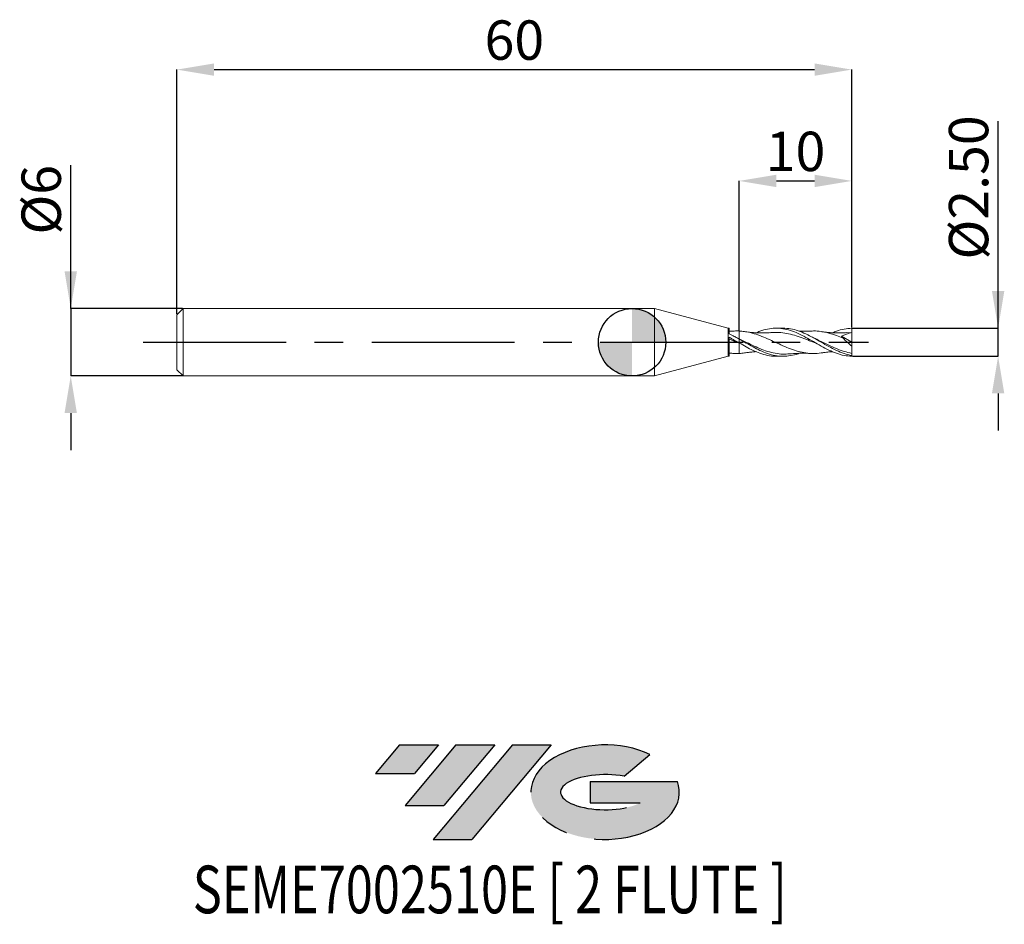
# Model space of a CAD drawing. Units: millimetres. Extents: x -54.4 to 33.1, y -51.7 to 28.7.
import ezdxf
from ezdxf.enums import TextEntityAlignment as Align

# ---------------------------------------------------------------- set-up
doc = ezdxf.new("R2010")
doc.units = ezdxf.units.MM
doc.header["$PDSIZE"] = -1
doc.linetypes.add('CENTERX2', pattern=[20.319999999999997, 12.7, -2.54, 2.54, -2.54])
doc.layers.add('FORMAT', color=2, linetype='Continuous')
doc.layers.add('중심선', color=1, linetype='CENTERX2')
doc.layers.add('외형선', color=100, linetype='Continuous', lineweight=30)
doc.layers.add('치수문자_일반주서', color=7, linetype='Continuous', lineweight=15)
doc.styles.add('SLDTEXTSTYLE0', font='TXT', dxfattribs={"width": 0.75})
doc.dimstyles.new('SLDDIMSTYLE0', dxfattribs={"dimtxt": 3.5, "dimasz": 3.302, "dimexe": 0, "dimexo": 0.0625, "dimgap": 0.875, "dimtad": 1, "dimrnd": 1e-09, "dimzin": 4, "dimdsep": 46, "dimtxsty": 'SLDTEXTSTYLE0', "dimsah": 1, "dimcen": 0.09, "dimadec": 0, "dimazin": 1, "dimtfac": 1, "dimtmove": 0, "dimatfit": 0, "dimfxl": 1, "dimfrac": 2, "dimtolj": 1, "dimtzin": 12, "dimarcsym": 0})
doc.dimstyles.new('SLDDIMSTYLE1', dxfattribs={"dimtxt": 3.5, "dimasz": 3.302, "dimexe": 0, "dimexo": 0.0625, "dimgap": 0.875, "dimtad": 1, "dimrnd": 1e-09, "dimzin": 12, "dimdsep": 46, "dimtxsty": 'SLDTEXTSTYLE0', "dimsah": 1, "dimcen": 0.09, "dimadec": 0, "dimazin": 3, "dimtfac": 1, "dimtofl": 0, "dimtmove": 0, "dimatfit": 3, "dimfxl": 1, "dimfrac": 2, "dimtolj": 1, "dimtzin": 12, "dimarcsym": 0})
doc.dimstyles.new('SLDDIMSTYLE2', dxfattribs={"dimtxt": 3.5, "dimasz": 3.302, "dimexe": 0, "dimexo": 0.0625, "dimgap": 0.875, "dimtad": 1, "dimrnd": 1e-09, "dimzin": 12, "dimdsep": 46, "dimtxsty": 'SLDTEXTSTYLE0', "dimsah": 1, "dimcen": 0.09, "dimadec": 0, "dimazin": 3, "dimtfac": 1, "dimtmove": 0, "dimatfit": 0, "dimfxl": 1, "dimfrac": 2, "dimtolj": 1, "dimtzin": 12, "dimarcsym": 0})

# ---------------------------------------------------------------- blocks, each defined once
blk = doc.blocks.new('블럭10')
at = {"layer": '중심선'}
for p, q in [((2.268634060543552, 16.24717430164393), (0.1404042013395286, 13.71084872107135)), ((2.268634060543552, 16.24717430164393), (5.714909304380834, 16.24717430164393)), ((7.28139805157953, 16.24717430164393), (2.750260043222114, 10.84717430164391)), ((5.714909304380834, 16.24717430164393), (3.58671253028996, 13.71088815037384)), ((12.29416204261559, 16.24717430164393), (5.245725140726316, 7.84717430164391)), ((10.72767329541681, 16.24717430164393), (6.196535287059397, 10.84717430164391)), ((7.28139805157953, 16.24717430164393), (10.72767329541681, 16.24717430164393)), ((15.74043728645272, 16.24717430164393), (8.692000384563599, 7.84717430164391)), ((12.29416204261559, 16.24717430164393), (15.74043728645272, 16.24717430164393)), ((22.22332737316547, 13.45928029700563), (24.52862924686651, 15.39360700705356)), ((0.1404042013395286, 13.71084872107135), (3.58671253028996, 13.71088815037384)), ((19.22039502424796, 13.00717430171391), (19.22036997980202, 11.08717430171403)), ((19.22039502424796, 13.00717430171391), (26.96566020931264, 13.00717430171391)), ((2.750260043222114, 10.84717430164391), (6.196535287059397, 10.84717430164391)), ((19.22036997980202, 11.08717430171403), (23.66174974927406, 11.08717430171406)), ((5.245725140726316, 7.84717430164391), (8.692000384563599, 7.84717430164391))]:
    blk.add_line(p, q, dxfattribs=at)
for centre, major_axis, ratio, start_param, end_param in [((20.54032771741204, 12.0471743016438), (6.600054785286829, -1.261213355974178e-13), 0.636358354079598, 0.9219305317359503, 6.513795318482858), ((20.54032771746488, 12.04717430159265), (3.960054785062283, 1.540847449632565e-10), 0.3939339440162632, 1.131841032648279, 5.62031148352944)]:
    blk.add_ellipse(centre, major_axis=major_axis, ratio=ratio, start_param=start_param, end_param=end_param, dxfattribs=at)
at = {"layer": 'FORMAT', "color": 2, "style": 'SLDTEXTSTYLE0', "width": 0.75}
blk.add_attdef('AUTOATTR0', text='', height=4.233333333333333, dxfattribs=at).set_placement((-16.11926103943555, -0.0412997538344756), align=Align.BOTTOM_LEFT)
blk = doc.blocks.new('_D')
at = {"layer": 'Defpoints', "color": 0}
for p in [(19.53108891324552, 1.248943519037057), (32.54348234122254, 1.248943519037106), (19.53108891324552, -1.249999999999998)]:
    blk.add_point(p, dxfattribs=at)
at = {"layer": '치수문자_일반주서', "color": 0, "lineweight": -2}
for p, q in [((32.54348234122254, -1.24999999999995), (32.54348234122249, 19.66650000000008)), ((32.54348234122253, 4.550943519037105), (32.54348234122252, 7.852943519037105)), ((19.59358891324552, 1.248943519037057), (32.54348234122254, 1.248943519037105)), ((32.54348234122254, -1.24999999999995), (32.54348234122254, 1.248943519037105)), ((19.59358891324552, -1.249999999999998), (32.54348234122254, -1.24999999999995)), ((32.54348234122255, -4.55199999999995), (32.54348234122256, -7.853999999999949))]:
    blk.add_line(p, q, dxfattribs=at)
at = {"layer": '치수문자_일반주서', "color": 0}
for points in [[(31.99314900788919, 4.550943519037103), (33.09381567455586, 4.550943519037107), (32.54348234122254, 1.248943519037105)], [(33.09381567455588, -4.551999999999948), (31.99314900788922, -4.551999999999952), (32.54348234122254, -1.24999999999995)]]:
    blk.add_solid(points, dxfattribs=at)
at = {"layer": '치수문자_일반주서', "color": 0, "insert": (28.1684823412225, 13.76025000000007), "char_height": 3.5, "attachment_point": 2, "rotation": 90.00000000000017, "style": 'SLDTEXTSTYLE0'}
blk.add_mtext('\\A1;%%c2.50', dxfattribs=at)
blk = doc.blocks.new('_D_1')
at = {"layer": 'Defpoints', "color": 0}
for p in [(19.53108891324552, 24.23841044024269), (-40.46891108675447, 2.449999999999994), (19.53108891324552, 1.250000000000002)]:
    blk.add_point(p, dxfattribs=at)
at = {"layer": '치수문자_일반주서', "color": 0, "lineweight": -2}
for p, q in [((-40.46891108675447, 2.512499999999994), (-40.46891108675447, 24.23841044024269)), ((-37.16691108675447, 24.23841044024269), (16.22908891324552, 24.23841044024269)), ((19.53108891324552, 1.312500000000002), (19.53108891324552, 24.23841044024269))]:
    blk.add_line(p, q, dxfattribs=at)
at = {"layer": '치수문자_일반주서', "color": 0}
for points in [[(-37.16691108675447, 24.78874377357602), (-37.16691108675447, 23.68807710690935), (-40.46891108675447, 24.23841044024269)], [(16.22908891324552, 23.68807710690935), (16.22908891324552, 24.78874377357602), (19.53108891324552, 24.23841044024269)]]:
    blk.add_solid(points, dxfattribs=at)
at = {"layer": '치수문자_일반주서', "color": 0, "insert": (-10.46891108675448, 28.61341044024269), "char_height": 3.5, "attachment_point": 2, "style": 'SLDTEXTSTYLE0'}
blk.add_mtext('\\A1;60', dxfattribs=at)
blk = doc.blocks.new('_D_2')
at = {"layer": 'Defpoints', "color": 0}
for p in [(19.53108891324552, 14.34265340847735), (9.531088913245451, 0.995655602309831), (19.53108891324552, 1.250000000000002)]:
    blk.add_point(p, dxfattribs=at)
at = {"layer": '치수문자_일반주서', "color": 0, "lineweight": -2}
for p, q in [((9.531088913245451, 1.058155602309831), (9.531088913245451, 14.34265340847735)), ((12.83308891324545, 14.34265340847735), (16.22908891324552, 14.34265340847735)), ((19.53108891324552, 1.312500000000002), (19.53108891324552, 14.34265340847735))]:
    blk.add_line(p, q, dxfattribs=at)
at = {"layer": '치수문자_일반주서', "color": 0}
for points in [[(12.83308891324545, 14.89298674181068), (12.83308891324545, 13.79232007514402), (9.531088913245451, 14.34265340847735)], [(16.22908891324552, 13.79232007514402), (16.22908891324552, 14.89298674181068), (19.53108891324552, 14.34265340847735)]]:
    blk.add_solid(points, dxfattribs=at)
at = {"layer": '치수문자_일반주서', "color": 0, "insert": (14.53108891324549, 18.71765340847735), "char_height": 3.5, "attachment_point": 2, "style": 'SLDTEXTSTYLE0'}
blk.add_mtext('\\A1;10', dxfattribs=at)
blk = doc.blocks.new('_D_3')
at = {"layer": 'Defpoints', "color": 0}
for p in [(-39.91891108675448, 2.999999999999995), (-49.91098307623081, -3.000000000000037), (-39.91891108675448, -3)]:
    blk.add_point(p, dxfattribs=at)
at = {"layer": '치수문자_일반주서', "color": 0, "lineweight": -2}
for p, q in [((-49.91098307623083, 2.999999999999957), (-49.91098307623088, 15.72899999999996)), ((-49.91098307623084, 6.301999999999957), (-49.91098307623086, 9.603999999999957)), ((-39.98141108675448, 2.999999999999994), (-49.91098307623083, 2.999999999999957)), ((-49.91098307623083, 2.999999999999957), (-49.91098307623081, -3.000000000000037)), ((-39.98141108675448, -3), (-49.91098307623081, -3.000000000000037)), ((-49.91098307623079, -6.302000000000037), (-49.91098307623078, -9.604000000000037))]:
    blk.add_line(p, q, dxfattribs=at)
at = {"layer": '치수문자_일반주서', "color": 0}
for points in [[(-50.46131640956418, 6.301999999999955), (-49.36064974289751, 6.301999999999959), (-49.91098307623083, 2.999999999999957)], [(-49.36064974289746, -6.302000000000035), (-50.46131640956413, -6.302000000000039), (-49.91098307623081, -3.000000000000037)]]:
    blk.add_solid(points, dxfattribs=at)
at = {"layer": '치수문자_일반주서', "color": 0, "insert": (-54.28598307623086, 12.66649999999994), "char_height": 3.5, "attachment_point": 2, "rotation": 90.0000000000002, "style": 'SLDTEXTSTYLE0'}
blk.add_mtext('\\A1;%%c6', dxfattribs=at)
blk = doc.blocks.new('SW_DOWELSYMBOL_0')
at = {"linetype": 'Continuous', "lineweight": 30}
h = blk.add_hatch(color=0, dxfattribs=at)
edge = h.paths.add_edge_path(flags=0)
edge.add_arc((1.04e-14, 0), 3.000000000000004, 0, 90)
edge.add_line((1.04e-14, 3.000000000000004), (1.04e-14, 0))
edge.add_line((1.04e-14, 0), (3.000000000000015, 0))
h = blk.add_hatch(color=0, dxfattribs=at)
edge = h.paths.add_edge_path(flags=0)
edge.add_arc((1.04e-14, 0), 3.000000000000004, 180, 270.0000000000007)
edge.add_line((1.04e-14, -3.000000000000004), (1.04e-14, 0))
edge.add_line((1.04e-14, 0), (-2.999999999999994, 0))
at = {"layer": '외형선', "color": 0}
blk.add_circle((0, 0), 3.000000000000004, dxfattribs=at)

msp = doc.modelspace()

# ---------------------------------------------------------------- hatches: boundary and pattern name
at = {"layer": '중심선'}
for points in [[(-17.22453438368504, -35.7989250712761), (-20.67080962752232, -35.7989250712761), (-22.79903948672635, -38.3352506518487), (-19.35273115777591, -38.33521122254621)], [(-12.21177039264909, -35.7989250712761), (-15.65804563648637, -35.7989250712761), (-20.18918364484376, -41.19892507127612), (-16.74290840100648, -41.19892507127612)], [(-7.199006401613195, -35.79892507127613), (-10.64528164545031, -35.7989250712761), (-17.69371854733956, -44.19892507127612), (-14.24744330350228, -44.19892507127612)]]:
    msp.add_hatch(color=256, dxfattribs=at).paths.add_polyline_path(points, flags=0)
h = msp.add_hatch(color=256, dxfattribs=at)
edge = h.paths.add_edge_path(flags=0)
edge.add_ellipse((-2.399115970600996, -39.99892507132738), major_axis=(3.960054785062284, 1.540850780301639e-10), ratio=0.3939339440162633, start_angle=39.99803423149211, end_angle=342.9046081939157, ccw=False)
edge.add_line((-0.7161163149004002, -38.58681907591441), (1.589185558800638, -36.65249236586649))
edge.add_ellipse((-2.399115970653842, -39.99892507127625), major_axis=(6.600054785286829, -1.249000902703301e-13), ratio=0.6363583540795982, start_angle=39.99873849337408, end_angle=368.4976242363724)
edge.add_line((4.026216521246767, -39.03892507120613), (-3.71904866381792, -39.0389250712061))
edge.add_line((-3.71904866381792, -39.0389250712061), (-3.719073708263854, -40.95892507120602))
edge.add_line((-3.719073708263854, -40.95892507120602), (0.7223060612081835, -40.95892507120599))

# ---------------------------------------------------------------- linework, layer by layer
at = {"color": 131, "linetype": 'Continuous', "lineweight": 15}
for p, q in [((-39.91891108675448, 2.999999999999995), (-40.46891108675447, 2.449999999999994)), ((2, 2.999999999999999), (-39.91891108675448, 2.999999999999996)), ((-39.91891108675448, 2.999999999999995), (-39.91891108675448, -3.000000000000001)), ((8.531088913245519, 1.250000000000001), (2, 3)), ((2, 3), (2, -3)), ((-40.46891108675447, 2.449999999999994), (-40.46891108675447, -2.450000000000001)), ((8.641135847213995, 1.250000000000001), (8.531088913245519, 1.250000000000001)), ((8.531088913245519, 1.250000000000001), (8.531088913245519, -1.249999999999999)), ((8.641135847213995, 0.7450649572367799), (8.641135847213995, 1.250000000000001)), ((8.641135847213995, -1.249999999999999), (8.641135847213995, 0.4392646120322804)), ((9.531088913245483, 0.3017833410273703), (9.39252385429759, 0.3643397193892877)), ((9.531088913245519, -0.0651335988223422), (9.531088913245519, 0.2821567106058162)), ((2, -3), (8.531088913245519, -1.249999999999999)), ((8.531088913245519, -1.249999999999999), (8.641135847213995, -1.249999999999999)), ((-40.46891108675447, -2.449999999999999), (-39.91891108675448, -3)), ((-39.91891108675448, -3.000000000000001), (2, -2.999999999999998))]:
    msp.add_line(p, q, dxfattribs=at)
at = {"color": 1, "linetype": 'Continuous', "lineweight": 15}
for p, q in [((13.42462117269277, 1.250000000000002), (12.81799764314755, 1.250000000000002)), ((15.78399587392503, 0.2523596878167985), (15.58912668401096, 0.3590892607293459)), ((18.61444860073683, 0.5385664122466244), (19.53108891324552, 2e-15)), ((19.53108891324552, 0.8750000000000019), (19.06786569844565, 0.8458260964487427)), ((19.53108891324552, 2e-15), (19.53108891324552, 0.8750000000000019)), ((19.53108891324552, 2e-15), (19.53108891324552, -0.334053682537054)), ((9.627741186585357, -0.1197564293282479), (9.531088913245444, -0.0814733620063359)), ((12.81799764314755, -1.25), (13.42462117269277, -1.25)), ((19.53108891324552, -1.186176086539874), (19.53108891324552, -0.986215330460268)), ((19.53108891324552, -1.248943519037055), (19.53108891324538, -1.186176086539875))]:
    msp.add_line(p, q, dxfattribs=at)
at = {"color": 131, "linetype": 'Continuous', "lineweight": 15}
for points, knots in [([(9.078689811412037, 0.9933906419902678), (9.006145029092327, 0.9898058692141883), (8.860146950548689, 0.9825914297936305), (8.714453740210203, 0.979448325715074), (8.641153826652722, 0.977866994253401)], [0, 0, 0, 0, 0.4968886100650247, 1, 1, 1, 1]), ([(9.531088913245451, 0.995655602309831), (9.382063560288096, 1.001919933704445), (9.231177660961766, 1.008262473798444), (9.080516472841893, 0.9933162553810649), (9.07865869734562, 0.9931319563012274)], [0, 0, 0, 0, 0.987669183288304, 1, 1, 1, 1]), ([(9.531088913245519, 0.9956556023098281), (9.531088913245519, 0.9666164280203714), (9.531088913245519, 0.8950297880291254), (9.531088913245519, 0.670405452191484), (9.531088913245519, 0.4372668491830944), (9.531088913245519, 0.3329683615337283)], [0, 0, 0, 0, 0.2738779675200255, 0.6751570573929363, 1, 1, 1, 1]), ([(9.531088913245519, 0.9956556023098281), (9.531088913245519, 0.9666164280203714), (9.531088913245519, 0.8950297880291257), (9.531088913245519, 0.6704054521914837), (9.531088913245519, 0.4372668491830944), (9.531088913245519, 0.3329683615337283)], [0, 0, 0, 0, 0.2738779675200257, 0.6751570573929365, 1, 1, 1, 1]), ([(9.531088913244183, -0.0651335988212317), (9.38270049950432, 0.0203598233229568), (9.23217077640534, 0.1067200278074077), (8.936275516988502, 0.2757564100517287), (8.790385428823303, 0.3585502337612447), (8.641135847213995, 0.4388647735835453)], [0, 0, 0, 0, 0.5, 0.5, 1, 1, 1, 1]), ([(9.531088913245444, -0.0814733620063358), (9.382702464867393, -0.0218076929089046), (9.232174763528608, 0.0387189664744015), (8.936283287012895, 0.1576958886900846), (8.790395274259772, 0.2162250398462791), (8.64114770782005, 0.2732635618248432)], [0, 0, 0, 0, 0.4999999999999999, 0.4999999999999999, 1, 1, 1, 1]), ([(9.531088913244183, 0.2821567106028443), (9.382708664266154, 0.3655523400968338), (9.232187340221916, 0.4473357719305993), (8.936307796270281, 0.6025625850442322), (8.790426329955018, 0.6761509800470267), (8.641185120062403, 0.745021941551761)], [0, 0, 0, 0, 0.5000000000000001, 0.5000000000000001, 1, 1, 1, 1]), ([(9.403149085999907, 0.3612508052754089), (9.3583223041202, 0.3834363525245852), (9.268913007828651, 0.427686554841469), (9.179112408215229, 0.4749824648943011), (9.134334776665568, 0.4985658133715775)], [0, 0, 0, 0, 0.5013660071043631, 1, 1, 1, 1]), ([(9.531088913245519, -0.0814733620063649), (9.531088913245519, -0.2925276099884357), (9.531088913245519, -0.5003054556537764), (9.531088913245519, -0.8252585376352444), (9.531088913245519, -0.9399160094440894), (9.531088913245519, -0.9956556023098266)], [0, 0, 0, 0, 0.5, 0.5, 1, 1, 1, 1]), ([(9.531088913245515, -0.0814733620063643), (9.531088913245515, -0.2925276099884352), (9.531088913245515, -0.500305455653776), (9.531088913245515, -0.825258537635244), (9.531088913245515, -0.9399160094440894), (9.531088913245515, -0.9956556023098266)], [0, 0, 0, 0, 0.5, 0.5, 1, 1, 1, 1]), ([(9.531088913235898, -0.9956556023102403), (9.382703478780854, -1.00203253653915), (9.23217682046064, -1.001360630462463), (8.936287295532956, -0.9860026027478986), (8.790400353471519, -0.9714134738928908), (8.641153826652722, -0.9499840110738543)], [0, 0, 0, 0, 0.5000000000000001, 0.5000000000000001, 1, 1, 1, 1]), ([(8.641153826652722, -0.9778669942533996), (8.714453740210221, -0.9794483257150731), (8.860146950548735, -0.9825914297936311), (9.006145029092401, -0.9898058692141907), (9.078689811412126, -0.993390641990271)], [0, 0, 0, 0, 0.503111389934976, 1, 1, 1, 1])]:
    msp.add_open_spline(points, degree=3, knots=knots, dxfattribs=at)
at = {"color": 1, "linetype": 'Continuous', "lineweight": 15}
for points, knots in [([(16.88494575871713, -0.9352905612770824), (16.8592676068952, -0.9408036071905013), (16.60688272765869, -0.9949901170581967), (16.12781134593746, -1.010931534989204), (15.44767350722551, -0.9679668368682158), (14.76740578620837, -0.8211792147948116), (14.08686762138766, -0.5962873633093176), (13.40593139144596, -0.3122372472696294), (12.72461607235245, 0.002258167363937), (12.04327199638847, 0.3164442664601061), (11.36226315932583, 0.6000639525863017), (10.68173339439478, 0.8232532600520992), (10.07110072835389, 0.9562317685488265), (9.687819491504285, 0.9842134077324741), (9.531088913245451, 0.995655602309831)], [0, 0, 0, 0, 0.0104755651307455, 0.1029620145091127, 0.1954479402123548, 0.2879497953938854, 0.3804839403472132, 0.4730665477319558, 0.5657135100971166, 0.6583694528077401, 0.7509593708371235, 0.8434987874471539, 0.9360038447401469, 1, 1, 1, 1]), ([(12.26424824526611, 0.8549245117566269), (12.15525115613648, 0.8465786786334378), (11.96436348875991, 0.8319625395243947), (11.69857113756013, 0.8232671327732525), (11.4595519596029, 0.821779733916972), (11.22738976007544, 0.8264729800016561), (11.00249740359898, 0.8374588581107817), (10.82277084495732, 0.8505703589935185), (10.67330432953841, 0.8639303066170059), (10.5214868745768, 0.8796994189914963), (10.31892205755634, 0.9045414213178186), (10.16625848617755, 0.9274200392991856), (10.08101793993198, 0.94019444170876)], [0, 0, 0, 0, 0.1527409733085983, 0.2674967592301992, 0.3648065146573618, 0.4746797248069173, 0.5856742934497402, 0.6744928799501104, 0.7213090023447641, 0.7910332055297681, 0.8833222389142739, 1, 1, 1, 1]), ([(11.02600388853613, 0.8374070889675631), (11.13804317679469, 0.8863148075481638), (11.47696453639351, 1.034261753069281), (12.04326344117744, 1.187967508257773), (12.72460228373415, 1.270207303045518), (13.4059371667069, 1.22419258808779), (14.08686803907104, 1.059119965750948), (14.76740468847868, 0.7899848027936761), (15.44767039771391, 0.443549760703249), (16.12780419027266, 0.0536116540975708), (16.80794233360682, -0.3414064683882098), (17.48822116551619, -0.7036282162493478), (18.16877934072863, -0.9945805120200911), (18.84974107631571, -1.196856765640864), (19.30392253860522, -1.231577412777566), (19.53108891324552, -1.248943519037054)], [0, 0, 0, 0, 0.0395355085853754, 0.1195958001024053, 0.1997099916601322, 0.2798168350959038, 0.3598711449331833, 0.4398858990683738, 0.5198743002768509, 0.5998497019494863, 0.6798255320080776, 0.7598152159158681, 0.8398320997179538, 0.9198893740457704, 1, 1, 1, 1]), ([(16.42602420185809, -0.1176649534670094), (16.32661834350039, -0.0782299907368382), (16.00051264497672, 0.051138300829051), (15.44767025403647, 0.2764480389405098), (14.76739978551777, 0.5236264041443955), (14.08685982826674, 0.7210909172294502), (13.40592182281357, 0.8445216923383833), (12.79760604540968, 0.8914130790395052), (12.41628292250342, 0.8586938868169953), (12.26210842098324, 0.8454650400777731)], [0, 0, 0, 0, 0.0716252745899155, 0.2349701575740487, 0.398343927267753, 0.5617762511707023, 0.7252964540131257, 0.8889333488471264, 1, 1, 1, 1]), ([(19.53108891324552, -1.186176086539874), (19.30392355019264, -1.133465512016357), (18.84974412191569, -1.028079469533877), (18.16878546112495, -0.7379779579834831), (17.4882303701419, -0.3839498242200646), (16.80795467559226, 0.0099400149300564), (16.12781948357911, 0.4020491153515412), (15.44768926875152, 0.7555972253311976), (14.76742465200842, 1.032570647290063), (14.09307347593739, 1.216089044942542), (13.64541727934731, 1.237711866983989), (13.42462117269277, 1.248376825847515)], [0, 0, 0, 0, 0.1115739424485306, 0.2230735738532457, 0.3345169480737628, 0.4459224386933133, 0.5573086357705401, 0.6686942399746288, 0.7800979553776083, 0.8915383822052669, 1, 1, 1, 1]), ([(15.87854233688691, 0.9932896296531042), (15.65870053782117, 0.9850956887932736), (15.34611252704083, 0.9734449122589156), (15.00799758257239, 0.9772271157512931), (14.88366187571327, 0.9822509459017011), (14.85093789405682, 0.9835731704648623)], [0, 0, 0, 0, 0.635900606587592, 0.9041724845409543, 1, 1, 1, 1]), ([(18.75746022104608, 0.3498421875511699), (18.5611943900228, 0.4320131900812595), (18.13805764766686, 0.6091686844708092), (17.48823484861437, 0.8236221356709772), (16.80794914406235, 0.9632434949826405), (16.27124021026984, 1.017087627618306), (15.96126978534921, 0.9893360177600785), (15.87800023631521, 0.9818809063943604)], [0, 0, 0, 0, 0.2044520383860027, 0.4407856886735729, 0.6770342289478848, 0.9132394191613071, 0.9999999999999999, 0.9999999999999999, 0.9999999999999999, 0.9999999999999999]), ([(19.06987490257821, 0.8552556017715188), (18.94647934513782, 0.8456706094531614), (18.71973376641501, 0.8280577012143076), (18.37397019626353, 0.8209202214649735), (18.03033450929609, 0.8250865765038699), (17.76421488263875, 0.8395885503389435), (17.54278978272407, 0.857532231885719), (17.37690818622364, 0.8735593592978018), (17.15082984873031, 0.9002065042093471), (16.97921460555762, 0.9258062621979071), (16.88289078255173, 0.9401748375755744)], [0, 0, 0, 0, 0.1755622730613511, 0.3226045575135219, 0.4610451655645772, 0.6416528138473817, 0.6903832223814556, 0.7663993530722334, 0.8688851470723485, 1, 1, 1, 1]), ([(17.83532793713049, 0.8386441245262579), (17.94644225952498, 0.8876496846361398), (18.28450927040986, 1.036749844418145), (18.84974276334584, 1.194381095316486), (19.30392310107347, 1.230752006102869), (19.53108891324552, 1.248943519037057)], [0, 0, 0, 0, 0.1966030338613121, 0.5981677119212776, 1, 1, 1, 1]), ([(19.53108891324552, 0.8750000000000019), (19.53108891324552, 0.9280403210091439), (19.53108891324552, 0.989678086083898), (19.53108891324552, 1.118993951201071), (19.53108891324552, 1.186341794751843), (19.53108891324552, 1.248943519037057)], [0, 0, 0, 0, 0.5, 0.5, 1, 1, 1, 1]), ([(14.00178123297027, -1.034315852447926), (13.80322314756454, -1.048937376212827), (13.37754747132389, -1.080283503486242), (12.72463489033277, -1.000049038462425), (12.04328997789713, -0.8281144782093989), (11.36228277917914, -0.5721978027770506), (10.68176126268258, -0.2613658081294265), (10.07109213543922, 0.0420832934288508), (9.687826005622728, 0.2264048457186497), (9.531088913245483, 0.3017833410273703)], [0, 0, 0, 0, 0.1332306585973647, 0.2856244840321496, 0.4380328216346395, 0.5903340453847966, 0.7425533472272035, 0.8947169168922302, 1, 1, 1, 1]), ([(14.84960480020953, -0.9841109863881049), (14.82223428630006, -0.9953387340445808), (14.56804668615602, -1.099609857387827), (14.08689024874917, -1.206120766578258), (13.40596462194118, -1.272256615496749), (12.72463424579539, -1.20458175952905), (12.04328983401923, -1.021283286000013), (11.3854789572937, -0.7467029141030769), (10.75169767095924, -0.4187203783935962), (10.14142498011805, -0.0678427569437637), (9.734569876647633, 0.1654698020085786), (9.531088913240598, 0.2821567106048599)], [0, 0, 0, 0, 0.0154392920524868, 0.1433833726222633, 0.2713907152541059, 0.3994820741644156, 0.5275851109196067, 0.6556019574577061, 0.7704431912259728, 0.8851914595453028, 1, 1, 1, 1]), ([(16.29342999993449, 0.3202464775694686), (16.23528064729378, 0.347851531871534), (16.11898698264846, 0.4030592475507723), (16.00278622854524, 0.4636948280132981), (15.94468836979811, 0.4940113041493474)], [0, 0, 0, 0, 0.5000216720150715, 1, 1, 1, 1]), ([(19.53108891324552, -0.986215330460268), (19.30392505155301, -0.9353300726950232), (18.84975536982387, -0.8335949588800045), (18.16879281358726, -0.5730668570660653), (17.48823575849005, -0.2642696400013391), (16.85891865230802, 0.050211419754394), (16.45643936412989, 0.2404701625032928), (16.2807004609598, 0.3235449038659164)], [0, 0, 0, 0, 0.2096282751125474, 0.4191107083668419, 0.628482722530544, 0.8377803758629125, 0.9999999999999999, 0.9999999999999999, 0.9999999999999999, 0.9999999999999999]), ([(19.53108891324552, -0.3340536825370553), (19.39716804398302, -0.2287670726147703), (19.26548608421283, -0.1191601491571144), (19.00670370523327, 0.1088944712533543), (18.87838694235561, 0.2285417807441799), (18.75746022104487, 0.3498421875483699)], [0, 0, 0, 0, 0.5, 0.5, 1, 1, 1, 1]), ([(9.531088913244307, -0.0651335988213045), (9.734565783646794, -0.1820542199707084), (10.14141270602782, -0.4158340829272208), (10.75167294977328, -0.7318414053409623), (11.38544801447301, -1.002797514644731), (12.04325379336746, -1.182835879415046), (12.52858228754822, -1.264460491769787), (12.78687358338822, -1.245065724965563), (12.81799764314755, -1.242728658673532)], [0, 0, 0, 0, 0.1857514634799454, 0.3714054137706283, 0.5572098453183426, 0.7643364918815563, 0.9716025850351789, 1, 1, 1, 1]), ([(10.08101793993199, -0.9401944417087583), (10.16625793694827, -0.9274227035404748), (10.31892052467187, -0.9045488571450299), (10.54055710474292, -0.8773382679845179), (10.72248985231788, -0.8590920003699988), (10.88517040919836, -0.8457045098320739), (10.97782512463658, -0.8400354365634308), (11.02533764507938, -0.8371283858181535)], [0, 0, 0, 0, 0.2699380762094838, 0.483451978903779, 0.7054465710386115, 0.8489556009229065, 1, 1, 1, 1]), ([(16.88289078255173, -0.9401748375755721), (16.9792161721119, -0.925804577545374), (17.15083420633449, -0.9002018180973136), (17.38559982529032, -0.8725467135050128), (17.56295660511015, -0.8556184708334744), (17.70099730106678, -0.8450158013594953), (17.78183079435096, -0.8394198054125843), (17.82476883449364, -0.8371936357734447), (17.83112277852678, -0.8368642085977194)], [0, 0, 0, 0, 0.3027503328411948, 0.5393948285044748, 0.7424439039815286, 0.8636036252573741, 0.9798161507008981, 1, 1, 1, 1]), ([(19.53108891324552, -0.9862153304602678), (19.53108891324552, -0.910614236254754), (19.53108891324552, -0.8150893548830842), (19.53108891324552, -0.5930031989383489), (19.53108891324552, -0.4666343038141363), (19.53108891324552, -0.3340536825370952)], [0, 0, 0, 0, 0.5, 0.5, 1, 1, 1, 1]), ([(10.08314515138357, -0.93505221004283), (10.05588061025365, -0.9409449890819255), (9.871737324885466, -0.980744510630326), (9.687795783785507, -0.9887961236403676), (9.531088913245451, -0.9956556023098294)], [0, 0, 0, 0, 0.1480615547583732, 1, 1, 1, 1]), ([(14.00028294487296, -1.040144084631959), (14.24293682223348, -1.019551926126827), (14.61459023957918, -0.9880125740167175), (15.240717864437, -0.9706441061302643), (15.62418170094326, -0.9842587284987125), (15.87854233688691, -0.9932896296531021)], [0, 0, 0, 0, 0.3877437994785085, 0.5938759755183749, 0.9999999999999999, 0.9999999999999999, 0.9999999999999999, 0.9999999999999999])]:
    msp.add_open_spline(points, degree=3, knots=knots, dxfattribs=at)
for points in [[(19.53108891324552, 0.8750000000000019), (19.21997735594946, 0.7904410596396078), (18.91188634014845, 0.6841909977156532), (18.61444860073585, 0.5385664122473538)], [(18.757460221046, 0.3498421875511892), (18.70141017463657, 0.4161899107336371), (18.65279515219361, 0.4796034014033939), (18.61444860073683, 0.5385664122466237)]]:
    msp.add_open_spline(points, degree=3, dxfattribs=at)
at = {"layer": '외형선'}
msp.add_circle((1.04e-14, 0), 3.000000000000005, dxfattribs=at)
at = {"layer": '중심선', "color": 1}
msp.add_line((-43.46891108675447, -4.1e-15), (21.03108891324551, 2.1e-15), dxfattribs=at)

# ---------------------------------------------------------------- block references
at = {"color": 7, "linetype": 'Continuous'}
msp.add_blockref('블럭10', (-22.93944368806589, -52.04609937292004), dxfattribs=at).add_auto_attribs({'AUTOATTR0': 'SEME7002510E [ 2 FLUTE ]'})
at = {"layer": '외형선'}
msp.add_blockref('SW_DOWELSYMBOL_0', (1.04e-14, 0), dxfattribs=at)

# ---------------------------------------------------------------- dimensions: what is measured, and where the dimension line sits
at = {"layer": '치수문자_일반주서'}
for base, p1, dimstyle, picture, middle in [((19.53108891324552, 24.23841044024269), (-40.46891108675447, 2.449999999999994), 'SLDDIMSTYLE1', '_D_1', (-10.46891108675448, 24.23841044024269)), ((19.53108891324552, 14.34265340847735), (9.531088913245451, 0.995655602309831), 'SLDDIMSTYLE2', '_D_2', (14.53108891324549, 14.34265340847735))]:
    dim = msp.add_linear_dim(base=base, p1=p1, p2=(19.53108891324552, 1.250000000000002), dimstyle=dimstyle, dxfattribs=at)
    dim.commit()
    dim.dimension.update_dxf_attribs({"geometry": picture, "text_midpoint": middle, "dimtype": 160})
for base, p1, p2, dimstyle, picture, middle in [((32.54348234122254, 1.248943519037105), (19.53108891324552, -1.249999999999998), (19.53108891324552, 1.248943519037057), 'SLDDIMSTYLE0', '_D', (32.5434823412225, 13.76025000000008)), ((-49.91098307623081, -3.000000000000037), (-39.91891108675448, 2.999999999999995), (-39.91891108675448, -3), 'SLDDIMSTYLE2', '_D_3', (-49.91098307623086, 12.66649999999996))]:
    dim = msp.add_linear_dim(base=base, p1=p1, p2=p2, angle=90.0000000000002, text='%%c<>', dimstyle=dimstyle, dxfattribs=at)
    dim.commit()
    dim.dimension.update_dxf_attribs({"geometry": picture, "text_midpoint": middle, "dimtype": 160})

doc.saveas('drawing.dxf')
